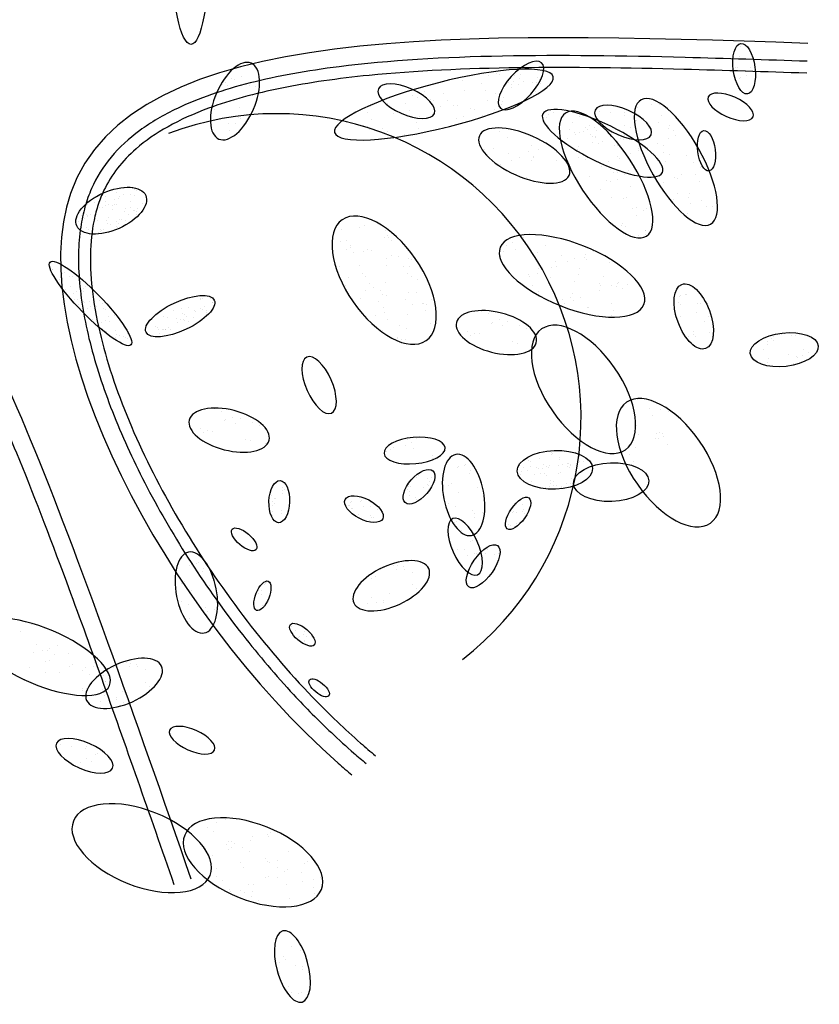
# Model space of a CAD drawing. Units: inches. Extents: x 118593 to 136660, y 50932 to 63620.
# Drawn here: x 121867 to 122014, y 52952 to 53133 of the extents above; entities that cross this region are included whole.
import ezdxf

# ---------------------------------------------------------------- set-up
doc = ezdxf.new("R2010")
doc.units = ezdxf.units.IN
doc.header["$MEASUREMENT"] = 0
doc.layers.get('0').update_dxf_attribs({"color": 2})

# ---------------------------------------------------------------- blocks, each defined once
blk = doc.blocks.new('A$C521B40F4')
at = {"color": 93}
for p, q in [((95.592, 36.865), (95.592, 36.865)), ((95.542, 36.533), (95.542, 36.533)), ((95.409, 36.101), (95.409, 36.101)), ((95.482, 36.099), (95.482, 36.099)), ((95.946, 36.118), (95.946, 36.118)), ((95.577, 35.76), (95.577, 35.76)), ((95.768, 35.998), (95.768, 35.998)), ((95.8, 35.806), (95.8, 35.806)), ((95.537, 35.705), (95.537, 35.705)), ((90.388, 34.501), (90.388, 34.501)), ((90.789, 34.446), (90.789, 34.446)), ((91.31, 34.367), (91.31, 34.367)), ((91.333, 34.452), (91.333, 34.452)), ((90.048, 33.976), (90.048, 33.976)), ((91.329, 34.003), (91.329, 34.003)), ((91.669, 34.143), (91.669, 34.143)), ((91.747, 34.169), (91.747, 34.169)), ((86.02, 33.601), (86.02, 33.601)), ((86.731, 33.77), (86.731, 33.77)), ((89.502, 33.728), (89.502, 33.728)), ((89.686, 33.711), (89.686, 33.711)), ((89.831, 33.778), (89.831, 33.778)), ((90.083, 33.672), (90.083, 33.672)), ((90.133, 33.585), (90.133, 33.585)), ((90.253, 33.577), (90.253, 33.577)), ((91.13, 33.838), (91.13, 33.838)), ((91.54, 33.901), (91.54, 33.901)), ((87.043, 33.563), (87.043, 33.563)), ((87.924, 33.259), (87.924, 33.259)), ((90.267, 33.555), (90.267, 33.555)), ((90.385, 33.321), (90.385, 33.321)), ((90.53, 33.395), (90.53, 33.395)), ((90.988, 33.392), (90.988, 33.392)), ((86.195, 33.088), (86.195, 33.088)), ((86.528, 33.156), (86.528, 33.156)), ((87.077, 32.96), (87.077, 32.96)), ((87.794, 33.018), (87.794, 33.018)), ((88.152, 33.105), (88.152, 33.105)), ((88.817, 32.979), (88.817, 32.979)), ((86.77, 32.555), (86.77, 32.555)), ((87.188, 32.721), (87.188, 32.721)), ((87.455, 32.828), (87.455, 32.828)), ((87.926, 32.707), (87.926, 32.707)), ((87.969, 32.837), (87.969, 32.837)), ((87.998, 32.826), (87.998, 32.826)), ((88.823, 32.705), (88.823, 32.705)), ((89.643, 32.822), (89.643, 32.822)), ((89.891, 32.755), (89.891, 32.755)), ((90.729, 32.653), (90.729, 32.653)), ((90.486, 32.465), (90.486, 32.465)), ((90.801, 32.373), (90.801, 32.373)), ((90.934, 32.254), (90.934, 32.254)), ((91.053, 32.267), (91.053, 32.267)), ((91.333, 32.206), (91.333, 32.206)), ((87.723, 32.093), (87.723, 32.093)), ((88.483, 31.887), (88.483, 31.887)), ((89.056, 31.951), (89.056, 31.951)), ((89.674, 31.849), (89.674, 31.849)), ((90.046, 32.1), (90.046, 32.1)), ((90.676, 31.958), (90.676, 31.958)), ((90.81, 31.927), (90.81, 31.927)), ((91.066, 31.998), (91.066, 31.998)), ((91.532, 31.764), (91.532, 31.764)), ((90.445, 31.633), (90.445, 31.633)), ((90.861, 31.351), (90.861, 31.351)), ((91.29, 31.317), (91.29, 31.317)), ((91.41, 31.331), (91.41, 31.331)), ((91.615, 30.931), (91.615, 30.931)), ((91.771, 30.969), (91.771, 30.969)), ((92.023, 30.863), (92.023, 30.863)), ((92.132, 30.96), (92.132, 30.96)), ((91.22, 30.33), (91.22, 30.33)), ((91.245, 30.386), (91.245, 30.386)), ((91.747, 30.675), (91.747, 30.675)), ((91.354, 30.3), (91.354, 30.3)), ((92.075, 30.136), (92.075, 30.136)), ((92.091, 30.008), (92.091, 30.008)), ((92.092, 30.128), (92.092, 30.128)), ((91.831, 29.947), (91.831, 29.947)), ((93.539, 27.8), (93.539, 27.8)), ((93.602, 27.793), (93.602, 27.793)), ((75.769, 27.624), (75.769, 27.624)), ((75.773, 27.656), (75.773, 27.656)), ((75.84, 27.633), (75.84, 27.633)), ((76.143, 27.66), (76.143, 27.66)), ((76.199, 27.512), (76.199, 27.512)), ((76.209, 27.511), (76.209, 27.511)), ((76.24, 27.564), (76.24, 27.564)), ((93.309, 27.506), (93.309, 27.506)), ((93.326, 27.732), (93.326, 27.732)), ((93.371, 27.442), (93.371, 27.442)), ((93.379, 27.746), (93.379, 27.746)), ((93.986, 27.462), (93.986, 27.462)), ((94.099, 27.465), (94.099, 27.465)), ((74.69, 27.404), (74.69, 27.404)), ((74.786, 27.194), (74.786, 27.194)), ((75.086, 27.292), (75.086, 27.292)), ((75.1, 27.088), (75.1, 27.088)), ((75.343, 27.305), (75.343, 27.305)), ((75.54, 27.205), (75.54, 27.205)), ((75.589, 27.167), (75.589, 27.167)), ((75.786, 27.287), (75.786, 27.287)), ((75.843, 27.229), (75.843, 27.229)), ((75.912, 27.364), (75.912, 27.364)), ((75.982, 27.208), (75.982, 27.208)), ((76.004, 27.137), (76.004, 27.137)), ((93.161, 27.318), (93.161, 27.318)), ((93.96, 27.124), (93.96, 27.124)), ((94.439, 27.188), (94.439, 27.188)), ((74.417, 26.986), (74.417, 26.986)), ((74.544, 26.949), (74.544, 26.949)), ((74.881, 26.917), (74.881, 26.917)), ((74.938, 26.77), (74.938, 26.77)), ((75.044, 26.873), (75.044, 26.873)), ((75.134, 26.89), (75.134, 26.89)), ((75.167, 27.066), (75.167, 27.066)), ((75.183, 26.852), (75.183, 26.852)), ((75.26, 26.967), (75.26, 26.967)), ((75.321, 26.804), (75.321, 26.804)), ((75.527, 26.945), (75.527, 26.945)), ((93.228, 27.047), (93.228, 27.047)), ((93.392, 26.968), (93.392, 26.968)), ((94.247, 26.808), (94.247, 26.808)), ((94.394, 26.996), (94.394, 26.996)), ((74.114, 26.627), (74.114, 26.627)), ((74.198, 26.585), (74.198, 26.585)), ((74.244, 26.517), (74.244, 26.517)), ((74.286, 26.373), (74.286, 26.373)), ((74.383, 26.496), (74.383, 26.496)), ((74.428, 26.521), (74.428, 26.521)), ((74.483, 26.492), (74.483, 26.492)), ((74.494, 26.499), (74.494, 26.499)), ((74.609, 26.569), (74.609, 26.569)), ((74.653, 26.498), (74.653, 26.498)), ((74.854, 26.377), (74.854, 26.377)), ((93.862, 26.439), (93.862, 26.439)), ((94.452, 26.41), (94.452, 26.41)), ((93.65, 26.242), (93.65, 26.242)), ((93.861, 26.318), (93.861, 26.318)), ((93.937, 26.24), (93.937, 26.24)), ((94.551, 26.26), (94.551, 26.26)), ((91.794, 23.935), (91.794, 23.935)), ((92.222, 23.607), (92.222, 23.607)), ((92.636, 23.577), (92.636, 23.577)), ((92.951, 23.494), (92.951, 23.494)), ((92.354, 23.351), (92.354, 23.351)), ((91.749, 23.004), (91.749, 23.004)), ((92.596, 22.745), (92.596, 22.745)), ((91.821, 22.67), (91.821, 22.67)), ((92.452, 22.528), (92.452, 22.528)), ((92.481, 22.694), (92.481, 22.694)), ((92.585, 22.497), (92.585, 22.497)), ((92.697, 22.683), (92.697, 22.683)), ((92.733, 22.588), (92.733, 22.588)), ((88.539, 22.057), (88.539, 22.057)), ((91.709, 22.172), (91.709, 22.172)), ((92.903, 22.284), (92.903, 22.284)), ((87.805, 21.72), (87.805, 21.72)), ((87.859, 21.675), (87.859, 21.675)), ((88.21, 21.785), (88.21, 21.785)), ((88.641, 21.998), (88.641, 21.998)), ((88.658, 21.914), (88.658, 21.914)), ((88.694, 21.952), (88.694, 21.952)), ((88.945, 21.821), (88.945, 21.821)), ((88.947, 21.737), (88.947, 21.737)), ((89.532, 21.948), (89.532, 21.948)), ((89.657, 21.658), (89.657, 21.658)), ((89.663, 21.844), (89.663, 21.844)), ((89.802, 21.683), (89.802, 21.683)), ((91.504, 21.928), (91.504, 21.928)), ((91.636, 21.673), (91.636, 21.673)), ((85.181, 21.434), (85.181, 21.434)), ((85.241, 21.48), (85.241, 21.48)), ((85.439, 21.525), (85.439, 21.525)), ((85.502, 21.543), (85.502, 21.543)), ((85.662, 21.322), (85.662, 21.322)), ((87.478, 21.513), (87.478, 21.513)), ((87.545, 21.302), (87.545, 21.302)), ((87.599, 21.442), (87.599, 21.442)), ((87.773, 21.34), (87.773, 21.34)), ((87.858, 21.494), (87.858, 21.494)), ((88.111, 21.46), (88.111, 21.46)), ((88.152, 21.404), (88.152, 21.404)), ((88.298, 21.429), (88.298, 21.429)), ((88.353, 21.546), (88.353, 21.546)), ((88.474, 21.475), (88.474, 21.475)), ((88.525, 21.467), (88.525, 21.467)), ((88.576, 21.517), (88.576, 21.517)), ((88.905, 21.531), (88.905, 21.531)), ((89.05, 21.556), (89.05, 21.556)), ((89.227, 21.58), (89.227, 21.58)), ((89.235, 21.491), (89.235, 21.491)), ((89.277, 21.594), (89.277, 21.594)), ((89.289, 21.446), (89.289, 21.446)), ((89.334, 21.572), (89.334, 21.572)), ((89.348, 21.509), (89.348, 21.509)), ((89.7, 21.304), (89.7, 21.304)), ((90.069, 21.608), (90.069, 21.608)), ((85.637, 21.217), (85.637, 21.217)), ((85.931, 21.221), (85.931, 21.221)), ((87.4, 21.277), (87.4, 21.277)), ((87.49, 21.19), (87.49, 21.19)), ((87.895, 20.954), (87.895, 20.954)), ((88.036, 21.186), (88.036, 21.186)), ((88.247, 21.245), (88.247, 21.245)), ((88.4, 21.214), (88.4, 21.214)), ((88.454, 21.168), (88.454, 21.168)), ((88.614, 20.976), (88.614, 20.976)), ((88.706, 20.953), (88.706, 20.953)), ((88.91, 21.219), (88.91, 21.219)), ((88.982, 21.281), (88.982, 21.281)), ((89.371, 21.031), (89.371, 21.031)), ((89.541, 21.231), (89.541, 21.231)), ((84.874, 20.786), (84.874, 20.786)), ((84.993, 20.853), (84.993, 20.853)), ((85.913, 20.717), (85.913, 20.717)), ((86.032, 20.9), (86.032, 20.9)), ((88.285, 20.704), (88.285, 20.704)), ((88.436, 20.721), (88.436, 20.721)), ((88.582, 20.745), (88.582, 20.745)), ((88.605, 20.852), (88.605, 20.852)), ((88.726, 20.78), (88.726, 20.78)), ((88.809, 20.784), (88.809, 20.784)), ((88.995, 20.708), (88.995, 20.708)), ((89.019, 20.74), (89.019, 20.74)), ((89.189, 20.848), (89.189, 20.848)), ((89.334, 20.872), (89.334, 20.872)), ((81.674, 20.242), (81.674, 20.242)), ((81.944, 20.256), (81.944, 20.256)), ((84.698, 20.288), (84.698, 20.288)), ((85.23, 20.522), (85.23, 20.522)), ((81.21, 20.043), (81.21, 20.043)), ((81.228, 20.072), (81.228, 20.072)), ((81.279, 20.163), (81.279, 20.163)), ((81.296, 19.933), (81.296, 19.933)), ((81.311, 20.185), (81.311, 20.185)), ((81.351, 19.929), (81.351, 19.929)), ((81.624, 20.193), (81.624, 20.193)), ((81.752, 20.029), (81.752, 20.029)), ((82.003, 20.15), (82.003, 20.15)), ((82.014, 20.003), (82.014, 20.003)), ((82.273, 19.906), (82.273, 19.906)), ((82.381, 19.879), (82.381, 19.879)), ((84.864, 20.119), (84.864, 20.119)), ((85.133, 20.018), (85.133, 20.018)), ((85.76, 19.879), (85.76, 19.879)), ((81.306, 19.786), (81.306, 19.786)), ((81.45, 19.689), (81.45, 19.689)), ((81.557, 19.721), (81.557, 19.721)), ((81.976, 19.497), (81.976, 19.497)), ((81.991, 19.675), (81.991, 19.675)), ((82.042, 19.619), (82.042, 19.619)), ((82.108, 19.615), (82.108, 19.615)), ((85.807, 19.627), (85.807, 19.627)), ((85.836, 19.754), (85.836, 19.754)), ((86.102, 19.808), (86.102, 19.808)), ((85.098, 19.439), (85.098, 19.439)), ((85.163, 19.264), (85.163, 19.264)), ((85.172, 19.48), (85.172, 19.48)), ((85.357, 19.129), (85.357, 19.129)), ((85.201, 18.45), (85.201, 18.45)), ((85.459, 18.437), (85.459, 18.437)), ((85.69, 18.72), (85.69, 18.72)), ((85.764, 18.767), (85.764, 18.767)), ((86.299, 18.46), (86.299, 18.46)), ((86.656, 18.576), (86.656, 18.576)), ((85.547, 18.22), (85.547, 18.22)), ((85.805, 18.312), (85.805, 18.312)), ((85.88, 18.279), (85.88, 18.279)), ((86.218, 18.286), (86.218, 18.286)), ((86.552, 18.245), (86.552, 18.245)), ((86.716, 18.304), (86.716, 18.304)), ((75.382, 17.857), (75.382, 17.857)), ((75.442, 17.903), (75.442, 17.903)), ((75.641, 17.948), (75.641, 17.948)), ((75.704, 17.966), (75.704, 17.966)), ((75.863, 17.746), (75.863, 17.746)), ((75.839, 17.64), (75.839, 17.64)), ((76.132, 17.645), (76.132, 17.645)), ((75.075, 17.209), (75.075, 17.209)), ((75.195, 17.277), (75.195, 17.277)), ((76.114, 17.14), (76.114, 17.14)), ((76.233, 17.323), (76.233, 17.323)), ((74.9, 16.711), (74.9, 16.711)), ((75.432, 16.946), (75.432, 16.946)), ((75.065, 16.542), (75.065, 16.542)), ((75.335, 16.441), (75.335, 16.441)), ((75.961, 16.303), (75.961, 16.303)), ((75.373, 15.903), (75.373, 15.903)), ((76.008, 16.051), (76.008, 16.051)), ((76.038, 16.178), (76.038, 16.178)), ((76.303, 16.232), (76.303, 16.232)), ((69.57, 15.705), (69.57, 15.705)), ((75.364, 15.687), (75.364, 15.687)), ((79.122, 15.637), (79.122, 15.637)), ((69.187, 15.455), (69.187, 15.455)), ((79.237, 15.464), (79.237, 15.464)), ((79.356, 15.212), (79.356, 15.212)), ((79.39, 15.241), (79.39, 15.241)), ((79.563, 15.314), (79.563, 15.314)), ((79.594, 15.442), (79.594, 15.442)), ((79.656, 15.239), (79.656, 15.239)), ((69.763, 14.946), (69.763, 14.946)), ((70.246, 14.804), (70.246, 14.804)), ((70.513, 14.908), (70.513, 14.908)), ((79.574, 15.125), (79.574, 15.125)), ((79.579, 15.084), (79.579, 15.084)), ((69.664, 14.655), (69.664, 14.655)), ((69.977, 14.753), (69.977, 14.753)), ((70.155, 14.727), (70.155, 14.727)), ((70.406, 14.587), (70.406, 14.587)), ((70.923, 14.649), (70.923, 14.649)), ((69.499, 14.108), (69.499, 14.108)), ((70.104, 14.338), (70.104, 14.338)), ((70.232, 14.386), (70.232, 14.386)), ((70.969, 14.143), (70.969, 14.143)), ((71.061, 14.221), (71.061, 14.221)), ((71.562, 14.119), (71.562, 14.119)), ((71.831, 14.171), (71.831, 14.171)), ((71.869, 14.311), (71.869, 14.311)), ((70.091, 13.939), (70.091, 13.939)), ((70.593, 13.934), (70.593, 13.934)), ((71.454, 14.002), (71.454, 14.002)), ((71.705, 13.862), (71.705, 13.862)), ((69.328, 13.693), (69.328, 13.693)), ((72.276, 13.594), (72.276, 13.594)), ((72.295, 13.596), (72.295, 13.596)), ((72.36, 13.496), (72.36, 13.496)), ((71.447, 13.343), (71.447, 13.343)), ((71.457, 13.282), (71.457, 13.282)), ((71.585, 13.331), (71.585, 13.331)), ((72.178, 13.301), (72.178, 13.301)), ((70.637, 11.287), (70.637, 11.287)), ((71.038, 11.232), (71.038, 11.232)), ((71.582, 11.238), (71.582, 11.238)), ((71.559, 11.153), (71.559, 11.153)), ((71.918, 10.928), (71.918, 10.928)), ((71.995, 10.955), (71.995, 10.955)), ((71.379, 10.624), (71.379, 10.624)), ((71.578, 10.788), (71.578, 10.788)), ((71.788, 10.687), (71.788, 10.687)), ((76.371, 8.44), (76.371, 8.44)), ((76.68, 8.544), (76.68, 8.544)), ((75.472, 8.271), (75.472, 8.271)), ((76.01, 8.235), (76.01, 8.235)), ((76.262, 8.095), (76.262, 8.095)), ((78.222, 8.005), (78.222, 8.005)), ((78.35, 8.053), (78.35, 8.053)), ((78.576, 8.096), (78.576, 8.096)), ((76.73, 7.618), (76.73, 7.618)), ((76.798, 7.724), (76.798, 7.724)), ((76.917, 7.729), (76.917, 7.729)), ((77, 7.669), (77, 7.669)), ((77.618, 7.775), (77.618, 7.775)), ((77.677, 7.928), (77.677, 7.928)), ((78.264, 7.911), (78.264, 7.911)), ((75.949, 7.471), (75.949, 7.471)), ((76.194, 7.233), (76.194, 7.233)), ((76.798, 7.463), (76.798, 7.463)), ((76.926, 7.512), (76.926, 7.512)), ((77.309, 7.51), (77.309, 7.51)), ((77.56, 7.369), (77.56, 7.369)), ((79.003, 7.381), (79.003, 7.381)), ((77.254, 6.96), (77.254, 6.96)), ((78.154, 7.128), (78.154, 7.128)), ((78.216, 7.003), (78.216, 7.003)), ((78.315, 6.985), (78.315, 6.985)), ((78.584, 7.036), (78.584, 7.036)), ((79.575, 6.949), (79.575, 6.949)), ((79.703, 6.998), (79.703, 6.998)), ((76.376, 6.756), (76.376, 6.756)), ((77.346, 6.8), (77.346, 6.8)), ((78.608, 6.784), (78.608, 6.784)), ((78.859, 6.644), (78.859, 6.644)), ((78.971, 6.719), (78.971, 6.719)), ((79.459, 6.616), (79.459, 6.616)), ((76.34, 6.44), (76.34, 6.44)), ((76.591, 6.299), (76.591, 6.299)), ((77.547, 6.178), (77.547, 6.178)), ((77.732, 6.16), (77.732, 6.16)), ((78.151, 6.408), (78.151, 6.408)), ((78.28, 6.456), (78.28, 6.456)), ((78.581, 6.413), (78.581, 6.413)), ((78.931, 6.166), (78.931, 6.166)), ((79.515, 6.278), (79.515, 6.278)), ((79.9, 6.351), (79.9, 6.351)), ((80.169, 6.403), (80.169, 6.403)), ((76.832, 5.991), (76.832, 5.991)), ((76.856, 5.915), (76.856, 5.915)), ((77.247, 5.933), (77.247, 5.933)), ((77.397, 5.873), (77.397, 5.873)), ((77.666, 5.924), (77.666, 5.924)), ((79.907, 6.059), (79.907, 6.059)), ((79.936, 5.816), (79.936, 5.816)), ((80.158, 5.919), (80.158, 5.919)), ((77.639, 5.714), (77.639, 5.714)), ((77.89, 5.574), (77.89, 5.574)), ((78.158, 5.444), (78.158, 5.444)), ((79.037, 5.648), (79.037, 5.648))]:
    blk.add_line(p, q, dxfattribs=at)
at = {"color": 95}
for p, q in [((77.272, 35.766), (77.272, 35.766)), ((86.349, 35.833), (86.349, 35.833)), ((86.618, 35.886), (86.618, 35.886)), ((86.752, 35.856), (86.752, 35.856)), ((87.276, 35.823), (87.276, 35.823)), ((87.492, 35.867), (87.492, 35.867)), ((88.127, 35.756), (88.127, 35.756)), ((76.587, 35.493), (76.587, 35.493)), ((76.705, 35.567), (76.705, 35.567)), ((76.768, 35.459), (76.768, 35.459)), ((76.897, 35.7), (76.897, 35.7)), ((77.005, 35.66), (77.005, 35.66)), ((77.586, 35.439), (77.586, 35.439)), ((77.791, 35.42), (77.791, 35.42)), ((84.618, 35.575), (84.618, 35.575)), ((85.384, 35.643), (85.384, 35.643)), ((86.093, 35.511), (86.093, 35.511)), ((87.068, 35.579), (87.068, 35.579)), ((87.162, 35.372), (87.162, 35.372)), ((87.192, 35.475), (87.192, 35.475)), ((87.24, 35.614), (87.24, 35.614)), ((87.429, 35.478), (87.429, 35.478)), ((87.473, 35.692), (87.473, 35.692)), ((87.624, 35.611), (87.624, 35.611)), ((87.951, 35.563), (87.951, 35.563)), ((88.104, 35.549), (88.104, 35.549)), ((88.197, 35.688), (88.197, 35.688)), ((88.237, 35.519), (88.237, 35.519)), ((76.364, 35.059), (76.364, 35.059)), ((76.407, 35.189), (76.407, 35.189)), ((83.559, 35.074), (83.559, 35.074)), ((83.752, 35.331), (83.752, 35.331)), ((84.004, 35.225), (84.004, 35.225)), ((84.694, 35.156), (84.694, 35.156)), ((85.462, 35.259), (85.462, 35.259)), ((86.225, 35.256), (86.225, 35.256)), ((86.572, 35.145), (86.572, 35.145)), ((86.88, 35.013), (86.88, 35.013)), ((88.039, 35.217), (88.039, 35.217)), ((76.365, 34.749), (76.365, 34.749)), ((81.996, 34.687), (81.996, 34.687)), ((82.624, 34.807), (82.624, 34.807)), ((83.295, 34.801), (83.295, 34.801)), ((83.73, 35.002), (83.73, 35.002)), ((84.19, 34.931), (84.19, 34.931)), ((84.324, 34.901), (84.324, 34.901)), ((84.575, 34.686), (84.575, 34.686)), ((84.826, 34.9), (84.826, 34.9)), ((85.045, 34.737), (85.045, 34.737)), ((85.192, 34.727), (85.192, 34.727)), ((86.305, 34.902), (86.305, 34.902)), ((86.793, 34.747), (86.793, 34.747)), ((86.836, 34.877), (86.836, 34.877)), ((76.161, 34.445), (76.161, 34.445)), ((76.3, 34.59), (76.3, 34.59)), ((77.19, 34.629), (77.19, 34.629)), ((77.491, 34.339), (77.491, 34.339)), ((81.896, 34.445), (81.896, 34.445)), ((82.843, 34.429), (82.843, 34.429)), ((83.427, 34.545), (83.427, 34.545)), ((83.812, 34.308), (83.812, 34.308)), ((85.417, 34.329), (85.417, 34.329)), ((85.676, 34.595), (85.676, 34.595)), ((85.809, 34.564), (85.809, 34.564)), ((86.101, 34.345), (86.101, 34.345)), ((86.569, 34.588), (86.569, 34.588)), ((88.534, 34.393), (88.534, 34.393)), ((88.733, 34.454), (88.733, 34.454)), ((89.655, 34.32), (89.655, 34.32)), ((76.806, 34.067), (76.806, 34.067)), ((77.051, 34.045), (77.051, 34.045)), ((77.181, 34.286), (77.181, 34.286)), ((77.224, 34.233), (77.224, 34.233)), ((81.109, 34.114), (81.109, 34.114)), ((81.131, 34.119), (81.131, 34.119)), ((81.762, 33.976), (81.762, 33.976)), ((81.896, 33.946), (81.896, 33.946)), ((82.028, 34.189), (82.028, 34.189)), ((83.688, 34.113), (83.688, 34.113)), ((85.169, 34.233), (85.169, 34.233)), ((88.404, 34.154), (88.404, 34.154)), ((88.447, 34.284), (88.447, 34.284)), ((89.415, 34.089), (89.415, 34.089)), ((90.219, 33.928), (90.219, 33.928)), ((76.851, 33.811), (76.851, 33.811)), ((81.956, 33.855), (81.956, 33.855)), ((82.432, 33.89), (82.432, 33.89)), ((82.617, 33.783), (82.617, 33.783)), ((83.248, 33.64), (83.248, 33.64)), ((83.77, 33.877), (83.77, 33.877)), ((84.722, 33.927), (84.722, 33.927)), ((89.285, 33.848), (89.285, 33.848)), ((89.535, 33.656), (89.535, 33.656)), ((89.873, 33.924), (89.873, 33.924)), ((89.952, 33.822), (89.952, 33.822)), ((90.308, 33.809), (90.308, 33.809)), ((91.314, 33.606), (91.314, 33.606)), ((82.371, 33.522), (82.371, 33.522)), ((82.8, 33.539), (82.8, 33.539)), ((89.219, 33.515), (89.219, 33.515)), ((89.641, 33.221), (89.641, 33.221)), ((90.14, 33.381), (90.14, 33.381)), ((90.965, 33.261), (90.965, 33.261)), ((91.059, 33.264), (91.059, 33.264)), ((91.189, 33.505), (91.189, 33.505)), ((91.271, 33.476), (91.271, 33.476)), ((89.598, 33.091), (89.598, 33.091)), ((91.068, 32.862), (91.068, 32.862)), ((91.553, 32.945), (91.553, 32.945)), ((91.821, 33.052), (91.821, 33.052)), ((91.846, 33.133), (91.846, 33.133)), ((91.136, 32.779), (91.136, 32.779)), ((91.45, 32.323), (91.45, 32.323)), ((92.331, 32.194), (92.331, 32.194)), ((72.696, 31.522), (72.696, 31.522)), ((72.94, 31.466), (72.94, 31.466)), ((72.968, 31.684), (72.968, 31.684)), ((73.196, 31.446), (73.196, 31.446)), ((73.268, 31.666), (73.268, 31.666)), ((73.281, 31.672), (73.281, 31.672)), ((73.335, 31.425), (73.335, 31.425)), ((73.348, 31.65), (73.348, 31.65)), ((73.422, 31.597), (73.422, 31.597)), ((71.64, 31.09), (71.64, 31.09)), ((71.897, 31.166), (71.897, 31.166)), ((71.935, 31.332), (71.935, 31.332)), ((72.288, 31.069), (72.288, 31.069)), ((72.295, 31.211), (72.295, 31.211)), ((72.299, 31.378), (72.299, 31.378)), ((72.397, 31.09), (72.397, 31.09)), ((72.536, 31.069), (72.536, 31.069)), ((72.609, 31.105), (72.609, 31.105)), ((72.617, 31.269), (72.617, 31.269)), ((72.675, 31.082), (72.675, 31.082)), ((72.763, 31.309), (72.763, 31.309)), ((72.814, 31.389), (72.814, 31.389)), ((73.203, 31.196), (73.203, 31.196)), ((73.657, 31.109), (73.657, 31.109)), ((71.597, 30.734), (71.597, 30.734)), ((71.736, 30.713), (71.736, 30.713)), ((71.966, 30.872), (71.966, 30.872)), ((72.08, 30.977), (72.08, 30.977)), ((72.162, 30.992), (72.162, 30.992)), ((72.534, 30.89), (72.534, 30.89)), ((72.999, 30.821), (72.999, 30.821)), ((73.035, 30.961), (73.035, 30.961)), ((73.135, 30.74), (73.135, 30.74)), ((73.189, 30.97), (73.189, 30.97)), ((73.331, 30.86), (73.331, 30.86)), ((73.349, 30.855), (73.349, 30.855)), ((73.416, 30.833), (73.416, 30.833)), ((73.439, 30.708), (73.439, 30.708)), ((73.457, 30.937), (73.457, 30.937)), ((71.314, 30.475), (71.314, 30.475)), ((71.411, 30.67), (71.411, 30.67)), ((71.511, 30.594), (71.511, 30.594)), ((71.622, 30.643), (71.622, 30.643)), ((71.637, 30.671), (71.637, 30.671)), ((71.876, 30.602), (71.876, 30.602)), ((71.936, 30.537), (71.936, 30.537)), ((72.003, 30.515), (72.003, 30.515)), ((72.316, 30.489), (72.316, 30.489)), ((72.362, 30.394), (72.362, 30.394)), ((72.389, 30.614), (72.389, 30.614)), ((72.483, 30.343), (72.483, 30.343)), ((72.68, 30.462), (72.68, 30.462)), ((72.77, 30.402), (72.77, 30.402)), ((72.806, 30.539), (72.806, 30.539)), ((72.889, 30.538), (72.889, 30.538)), ((73.028, 30.517), (73.028, 30.517)), ((71.589, 30.259), (71.589, 30.259)), ((71.647, 30.182), (71.647, 30.182)), ((72.029, 30.065), (72.029, 30.065)), ((72.09, 30.183), (72.09, 30.183)), ((72.111, 30.114), (72.111, 30.114)), ((72.154, 30.142), (72.154, 30.142)), ((72.229, 30.162), (72.229, 30.162)), ((72.676, 30.288), (72.676, 30.288)), ((72.743, 30.265), (72.743, 30.265)), ((80.935, 30.165), (80.935, 30.165)), ((81.612, 30.245), (81.612, 30.245)), ((81.785, 30.314), (81.785, 30.314)), ((82.54, 30.121), (82.54, 30.121)), ((80.898, 29.741), (80.898, 29.741)), ((81.14, 29.766), (81.14, 29.766)), ((82.522, 29.864), (82.522, 29.864)), ((82.628, 29.957), (82.628, 29.957)), ((82.671, 29.866), (82.671, 29.866)), ((82.775, 29.758), (82.775, 29.758)), ((81.142, 29.445), (81.142, 29.445)), ((81.272, 29.51), (81.272, 29.51)), ((81.276, 29.572), (81.276, 29.572)), ((81.395, 29.339), (81.395, 29.339)), ((81.74, 29.384), (81.74, 29.384)), ((81.907, 29.43), (81.907, 29.43)), ((82.04, 29.399), (82.04, 29.399)), ((82.762, 29.236), (82.762, 29.236)), ((82.587, 29.125), (82.587, 29.125)), ((83.015, 29.198), (83.015, 29.198)), ((83.392, 29.093), (83.392, 29.093)), ((83.526, 29.063), (83.526, 29.063)), ((70.336, 28.699), (70.336, 28.699)), ((70.344, 28.691), (70.344, 28.691)), ((70.659, 28.585), (70.659, 28.585)), ((70.725, 28.563), (70.725, 28.563)), ((70.776, 28.586), (70.776, 28.586)), ((71.047, 28.622), (71.047, 28.622)), ((80.853, 28.81), (80.853, 28.81)), ((81.616, 28.843), (81.616, 28.843)), ((81.7, 28.552), (81.7, 28.552)), ((82.582, 28.841), (82.582, 28.841)), ((83.221, 28.799), (83.221, 28.799)), ((83.352, 28.543), (83.352, 28.543)), ((83.432, 28.809), (83.432, 28.809)), ((70.571, 28.211), (70.571, 28.211)), ((70.592, 28.344), (70.592, 28.344)), ((70.718, 28.421), (70.718, 28.421)), ((70.975, 28.444), (70.975, 28.444)), ((71.085, 28.442), (71.085, 28.442)), ((71.23, 28.499), (71.23, 28.499)), ((71.399, 28.336), (71.399, 28.336)), ((81.203, 28.423), (81.203, 28.423)), ((81.821, 28.443), (81.821, 28.443)), ((81.953, 28.187), (81.953, 28.187)), ((82.545, 28.235), (82.545, 28.235)), ((83.492, 28.46), (83.492, 28.46)), ((83.745, 28.354), (83.745, 28.354)), ((70.815, 27.991), (70.815, 27.991)), ((71.011, 28.098), (71.011, 28.098)), ((71.11, 27.815), (71.11, 27.815)), ((71.236, 27.892), (71.236, 27.892)), ((71.465, 28.011), (71.465, 28.011)), ((71.467, 27.892), (71.467, 27.892)), ((71.564, 28.092), (71.564, 28.092)), ((71.968, 27.817), (71.968, 27.817)), ((81.098, 28.108), (81.098, 28.108)), ((81.82, 27.945), (81.82, 27.945)), ((82.112, 28.041), (82.112, 28.041)), ((82.365, 27.935), (82.365, 27.935)), ((82.45, 27.802), (82.45, 27.802)), ((83.387, 27.878), (83.387, 27.878)), ((83.696, 27.875), (83.696, 27.875)), ((71.152, 27.625), (71.152, 27.625)), ((71.168, 27.461), (71.168, 27.461)), ((71.246, 27.611), (71.246, 27.611)), ((71.307, 27.44), (71.307, 27.44)), ((71.467, 27.519), (71.467, 27.519)), ((71.533, 27.496), (71.533, 27.496)), ((71.701, 27.523), (71.701, 27.523)), ((72.082, 27.563), (72.082, 27.563)), ((72.165, 27.455), (72.165, 27.455)), ((81.657, 27.662), (81.657, 27.662)), ((82.297, 27.52), (82.297, 27.52)), ((82.584, 27.772), (82.584, 27.772)), ((83.305, 27.608), (83.305, 27.608)), ((83.552, 27.437), (83.552, 27.437)), ((83.902, 27.476), (83.902, 27.476)), ((83.936, 27.465), (83.936, 27.465)), ((84.07, 27.435), (84.07, 27.435)), ((84.234, 27.62), (84.234, 27.62)), ((71.482, 27.123), (71.482, 27.123)), ((71.627, 27.286), (71.627, 27.286)), ((71.753, 27.363), (71.753, 27.363)), ((71.893, 27.375), (71.893, 27.375)), ((71.96, 27.341), (71.96, 27.341)), ((72.207, 27.269), (72.207, 27.269)), ((72.273, 27.247), (72.273, 27.247)), ((72.46, 27.265), (72.46, 27.265)), ((82.5, 27.305), (82.5, 27.305)), ((82.502, 27.12), (82.502, 27.12)), ((84.033, 27.22), (84.033, 27.22)), ((71.799, 26.888), (71.799, 26.888)), ((71.936, 27.035), (71.936, 27.035)), ((72.145, 26.756), (72.145, 26.756)), ((72.271, 26.833), (72.271, 26.833)), ((72.4, 26.967), (72.4, 26.967)), ((72.452, 26.789), (72.452, 26.789)), ((72.6, 27.034), (72.6, 27.034)), ((82.172, 27.019), (82.172, 27.019)), ((82.634, 26.865), (82.634, 26.865)), ((83.347, 27.046), (83.347, 27.046)), ((84.191, 26.73), (84.191, 26.73)), ((72.171, 26.547), (72.171, 26.547)), ((72.275, 26.452), (72.275, 26.452)), ((72.341, 26.43), (72.341, 26.43)), ((72.636, 26.479), (72.636, 26.479)), ((73.076, 26.366), (73.076, 26.366)), ((82.46, 26.473), (82.46, 26.473)), ((83.082, 26.637), (83.082, 26.637)), ((83.335, 26.531), (83.335, 26.531)), ((97.732, 26.363), (97.732, 26.363)), ((72.663, 26.227), (72.663, 26.227)), ((72.701, 26.309), (72.701, 26.309)), ((72.788, 26.304), (72.788, 26.304)), ((72.945, 26.238), (72.945, 26.238)), ((73.015, 26.203), (73.015, 26.203)), ((73.081, 26.181), (73.081, 26.181)), ((82.978, 26.197), (82.978, 26.197)), ((82.994, 26.174), (82.994, 26.174)), ((83.127, 26.144), (83.127, 26.144)), ((83.304, 26.157), (83.304, 26.157)), ((96.558, 26.071), (96.558, 26.071)), ((96.709, 26.194), (96.709, 26.194)), ((96.781, 26.118), (96.781, 26.118)), ((96.796, 26.269), (96.796, 26.269)), ((97.081, 26.342), (97.081, 26.342)), ((97.195, 26.345), (97.195, 26.345)), ((97.441, 26.271), (97.441, 26.271)), ((97.583, 26.286), (97.583, 26.286)), ((96.417, 25.788), (96.417, 25.788)), ((96.565, 25.976), (96.565, 25.976)), ((97.881, 25.759), (97.881, 25.759)), ((98.075, 25.664), (98.075, 25.664)), ((96.571, 25.293), (96.571, 25.293)), ((96.604, 25.461), (96.604, 25.461)), ((97.343, 25.586), (97.343, 25.586)), ((97.503, 25.278), (97.503, 25.278)), ((97.618, 25.513), (97.618, 25.513)), ((97.65, 25.466), (97.65, 25.466)), ((97.841, 25.559), (97.841, 25.559)), ((83.365, 22.469), (83.365, 22.469)), ((83.516, 22.379), (83.516, 22.379)), ((83.683, 22.51), (83.683, 22.51)), ((82.602, 22.038), (82.602, 22.038)), ((82.721, 22.105), (82.721, 22.105)), ((82.845, 22.177), (82.845, 22.177)), ((83.295, 22.253), (83.295, 22.253)), ((83.565, 22.152), (83.565, 22.152)), ((84.268, 21.888), (84.268, 21.888)), ((84.275, 21.791), (84.275, 21.791)), ((83.503, 20.967), (83.503, 20.967)), ((83.553, 21.016), (83.553, 21.016)), ((83.696, 21.084), (83.696, 21.084)), ((83.755, 21.15), (83.755, 21.15)), ((83.791, 21.246), (83.791, 21.246)), ((84.11, 21.033), (84.11, 21.033)), ((84.238, 21.07), (84.238, 21.07)), ((83.376, 20.626), (83.376, 20.626)), ((83.394, 20.745), (83.394, 20.745)), ((83.402, 20.815), (83.402, 20.815)), ((83.419, 20.585), (83.419, 20.585)), ((83.459, 20.74), (83.459, 20.74)), ((83.936, 20.73), (83.936, 20.73)), ((84.092, 20.811), (84.092, 20.811)), ((84.126, 20.803), (84.126, 20.803)), ((84.137, 20.656), (84.137, 20.656)), ((84.174, 20.925), (84.174, 20.925)), ((83.429, 20.438), (83.429, 20.438)), ((83.65, 20.367), (83.65, 20.367)), ((83.705, 20.276), (83.705, 20.276)), ((82.39, 17.698), (82.39, 17.698)), ((82.51, 17.766), (82.51, 17.766)), ((82.848, 17.87), (82.848, 17.87)), ((82.958, 17.723), (82.958, 17.723)), ((82.985, 17.846), (82.985, 17.846)), ((83.217, 17.814), (83.217, 17.814)), ((83.269, 17.712), (83.269, 17.712)), ((81.827, 17.38), (81.827, 17.38)), ((82.028, 17.394), (82.028, 17.394)), ((82.183, 17.468), (82.183, 17.468)), ((83.538, 17.611), (83.538, 17.611)), ((78.103, 17.142), (78.103, 17.142)), ((78.156, 17.193), (78.156, 17.193)), ((78.206, 17.242), (78.206, 17.242)), ((83.551, 17.158), (83.551, 17.158)), ((83.69, 17.006), (83.69, 17.006)), ((77.817, 16.778), (77.817, 16.778)), ((77.884, 16.929), (77.884, 16.929)), ((77.906, 16.842), (77.906, 16.842)), ((78, 16.932), (78, 16.932)), ((78.011, 16.784), (78.011, 16.784)), ((82.051, 16.667), (82.051, 16.667)), ((82.713, 16.825), (82.713, 16.825)), ((78.038, 16.4), (78.038, 16.4)), ((78.085, 16.383), (78.085, 16.383)), ((81.911, 16.447), (81.911, 16.447)), ((82.217, 16.486), (82.217, 16.486)), ((82.472, 16.509), (82.472, 16.509)), ((82.476, 16.577), (82.476, 16.577)), ((72.592, 14.122), (72.592, 14.122)), ((72.711, 14.189), (72.711, 14.189)), ((73.05, 14.293), (73.05, 14.293)), ((73.16, 14.146), (73.16, 14.146)), ((73.186, 14.269), (73.186, 14.269)), ((73.418, 14.238), (73.418, 14.238)), ((73.471, 14.136), (73.471, 14.136)), ((72.029, 13.804), (72.029, 13.804)), ((72.23, 13.818), (72.23, 13.818)), ((72.385, 13.892), (72.385, 13.892)), ((73.74, 14.035), (73.74, 14.035)), ((73.752, 13.582), (73.752, 13.582)), ((73.891, 13.43), (73.891, 13.43)), ((72.252, 13.09), (72.252, 13.09)), ((72.677, 13.001), (72.677, 13.001)), ((72.914, 13.249), (72.914, 13.249)), ((72.113, 12.871), (72.113, 12.871)), ((72.419, 12.91), (72.419, 12.91)), ((72.673, 12.932), (72.673, 12.932)), ((72.942, 12.831), (72.942, 12.831))]:
    blk.add_line(p, q, dxfattribs=at)
at = {"color": 129}
for p, q in [((92.299, 34.756), (92.299, 34.756)), ((92.622, 34.755), (92.622, 34.755)), ((91.799, 34.639), (91.799, 34.639)), ((92.68, 34.336), (92.68, 34.336)), ((92.282, 33.937), (92.282, 33.937)), ((92.55, 34.094), (92.55, 34.094)), ((92.986, 33.99), (92.986, 33.99)), ((92.943, 33.86), (92.943, 33.86)), ((93.107, 33.817), (93.107, 33.817)), ((93.203, 33.602), (93.203, 33.602)), ((92.083, 33.226), (92.083, 33.226)), ((92.518, 33.329), (92.518, 33.329)), ((92.74, 33.246), (92.74, 33.246)), ((92.936, 33.496), (92.936, 33.496)), ((92.768, 32.998), (92.768, 32.998)), ((92.963, 32.922), (92.963, 32.922)), ((93.592, 32.878), (93.592, 32.878)), ((92.834, 32.681), (92.834, 32.681)), ((93.857, 32.642), (93.857, 32.642)), ((94.138, 32.797), (94.138, 32.797)), ((93.422, 32.175), (93.422, 32.175)), ((93.935, 32.183), (93.935, 32.183)), ((94.119, 32.453), (94.119, 32.453)), ((92.737, 31.902), (92.737, 31.902)), ((93.154, 32.069), (93.154, 32.069)), ((93.253, 32.06), (93.253, 32.06)), ((94.077, 31.94), (94.077, 31.94)), ((93.247, 31.508), (93.247, 31.508)), ((93.703, 31.481), (93.703, 31.481)), ((93.117, 31.267), (93.117, 31.267)), ((93.66, 31.351), (93.66, 31.351)), ((93.738, 31.121), (93.738, 31.121)), ((94.141, 31.228), (94.141, 31.228)), ((93.641, 30.748), (93.641, 30.748)), ((94.338, 31.026), (94.338, 31.026)), ((94.562, 31.001), (94.562, 31.001)), ((87.893, 29.974), (87.893, 29.974)), ((86.999, 29.602), (86.999, 29.602)), ((87.208, 29.701), (87.208, 29.701)), ((87.626, 29.867), (87.626, 29.867)), ((86.87, 29.36), (86.87, 29.36)), ((87.312, 29.455), (87.312, 29.455)), ((87.893, 29.322), (87.893, 29.322)), ((88.136, 29.334), (88.136, 29.334)), ((88.439, 29.585), (88.439, 29.585)), ((89.88, 29.266), (89.88, 29.266)), ((90.191, 29.375), (90.191, 29.375)), ((86.767, 29.201), (86.767, 29.201)), ((88.207, 28.882), (88.207, 28.882)), ((88.774, 29.018), (88.774, 29.018)), ((89.017, 29.206), (89.017, 29.206)), ((89.227, 28.991), (89.227, 28.991)), ((89.494, 29.097), (89.494, 29.097)), ((89.837, 29.136), (89.837, 29.136)), ((89.939, 29.072), (89.939, 29.072)), ((90.763, 28.952), (90.763, 28.952)), ((87.797, 28.516), (87.797, 28.516)), ((88.112, 28.547), (88.112, 28.547)), ((88.164, 28.752), (88.164, 28.752)), ((88.644, 28.777), (88.644, 28.777)), ((88.809, 28.825), (88.809, 28.825)), ((89.634, 28.522), (89.634, 28.522)), ((89.668, 28.738), (89.668, 28.738)), ((87.427, 28.274), (87.427, 28.274)), ((87.844, 28.44), (87.844, 28.44)), ((88.621, 28.396), (88.621, 28.396)), ((89.502, 28.268), (89.502, 28.268)), ((90.418, 28.193), (90.418, 28.193)), ((90.548, 28.434), (90.548, 28.434)), ((91.074, 28.204), (91.074, 28.204)), ((91.095, 28.221), (91.095, 28.221)), ((91.442, 28.155), (91.442, 28.155)), ((87.961, 28.138), (87.961, 28.138)), ((88.177, 27.908), (88.177, 27.908)), ((89.401, 27.82), (89.401, 27.82)), ((90.41, 27.948), (90.41, 27.948)), ((90.424, 28.133), (90.424, 28.133)), ((90.828, 28.114), (90.828, 28.114)), ((91.031, 28.074), (91.031, 28.074)), ((91.248, 28.013), (91.248, 28.013)), ((89.057, 27.604), (89.057, 27.604)), ((89.106, 27.458), (89.106, 27.458)), ((89.358, 27.69), (89.358, 27.69)), ((89.446, 27.564), (89.446, 27.564)), ((89.713, 27.67), (89.713, 27.67)), ((90.828, 27.46), (90.828, 27.46)), ((86.065, 27.18), (86.065, 27.18)), ((86.335, 27.079), (86.335, 27.079)), ((89.028, 27.398), (89.028, 27.398)), ((89.951, 27.325), (89.951, 27.325)), ((89.987, 27.329), (89.987, 27.329)), ((90.909, 27.195), (90.909, 27.195)), ((85.433, 27.033), (85.433, 27.033)), ((86.455, 26.734), (86.455, 26.734)), ((86.483, 26.769), (86.483, 26.769)), ((86.741, 26.86), (86.741, 26.86)), ((87.038, 26.815), (87.038, 26.815)), ((90.832, 27.021), (90.832, 27.021)), ((85.553, 26.441), (85.553, 26.441)), ((85.811, 26.371), (85.811, 26.371)), ((86.862, 26.647), (86.862, 26.647)), ((87.458, 26.657), (87.458, 26.657)), ((87.728, 26.557), (87.728, 26.557)), ((85.691, 26.303), (85.691, 26.303)), ((85.999, 26.346), (85.999, 26.346)), ((87.215, 26.052), (87.215, 26.052)), ((87.392, 26.004), (87.392, 26.004)), ((87.951, 25.894), (87.951, 25.894)), ((76.267, 23.603), (76.267, 23.603)), ((76.536, 23.502), (76.536, 23.502)), ((75.634, 23.457), (75.634, 23.457)), ((76.656, 23.158), (76.656, 23.158)), ((76.684, 23.193), (76.684, 23.193)), ((76.943, 23.284), (76.943, 23.284)), ((77.239, 23.239), (77.239, 23.239)), ((75.754, 22.864), (75.754, 22.864)), ((76.012, 22.794), (76.012, 22.794)), ((76.2, 22.769), (76.2, 22.769)), ((77.064, 23.07), (77.064, 23.07)), ((77.66, 23.081), (77.66, 23.081)), ((77.929, 22.98), (77.929, 22.98)), ((75.893, 22.727), (75.893, 22.727)), ((77.416, 22.476), (77.416, 22.476)), ((77.593, 22.427), (77.593, 22.427)), ((78.152, 22.317), (78.152, 22.317)), ((78.356, 20.585), (78.356, 20.585)), ((78.52, 20.875), (78.52, 20.875)), ((78.791, 20.592), (78.791, 20.592)), ((78.794, 20.729), (78.794, 20.729)), ((78.842, 20.641), (78.842, 20.641)), ((78.367, 20.438), (78.367, 20.438)), ((78.498, 20.32), (78.498, 20.32)), ((78.519, 20.328), (78.519, 20.328)), ((78.776, 20.496), (78.776, 20.496)), ((78.394, 20.054), (78.394, 20.054)), ((78.415, 20.206), (78.415, 20.206)), ((78.502, 20.115), (78.502, 20.115)), ((78.744, 19.856), (78.744, 19.856)), ((87.378, 20.107), (87.378, 20.107)), ((87.565, 20.109), (87.565, 20.109)), ((87.631, 19.893), (87.631, 19.893)), ((78.411, 19.824), (78.411, 19.824)), ((78.421, 19.677), (78.421, 19.677)), ((78.742, 19.762), (78.742, 19.762)), ((87.216, 19.783), (87.216, 19.783)), ((87.235, 19.837), (87.235, 19.837)), ((87.361, 19.808), (87.361, 19.808)), ((87.589, 19.846), (87.589, 19.846)), ((87.602, 19.568), (87.602, 19.568)), ((87.666, 19.762), (87.666, 19.762)), ((78.715, 19.471), (78.715, 19.471)), ((87.084, 19.369), (87.084, 19.369)), ((87.138, 19.324), (87.138, 19.324)), ((87.273, 19.296), (87.273, 19.296)), ((87.361, 19.395), (87.361, 19.395)), ((79.092, 3.88), (79.092, 3.88)), ((79.434, 3.755), (79.434, 3.755)), ((78.679, 3.31), (78.679, 3.31)), ((78.829, 3.525), (78.829, 3.525)), ((78.876, 3.413), (78.876, 3.413)), ((78.67, 2.911), (78.67, 2.911)), ((79.268, 3.194), (79.268, 3.194)), ((79.519, 3.164), (79.519, 3.164)), ((79.519, 3.053), (79.519, 3.053)), ((78.999, 2.435), (78.999, 2.435)), ((79.097, 2.196), (79.097, 2.196)), ((79.491, 2.207), (79.491, 2.207)), ((79.363, 2.158), (79.363, 2.158))]:
    blk.add_line(p, q, dxfattribs=at)
at = {"color": 87}
blk.add_arc((78.568, 23.258), 11.16, 307.6024, 110.8168, dxfattribs=at)
for centre, major_axis, ratio in [((75.377, 40.395), (-0.045, 3.438), 0.200035), ((95.708, 36.068), (-0.121, 0.926), 0.42873), ((94.325, 33.06), (-0.097, 0.741), 0.42873), ((72.497, 30.864), (1.264, 0.56), 0.514982), ((71.737, 27.462), (-1.483, 1.518), 0.200035), ((93.86, 26.986), (-0.436, 1.177), 0.489709), ((75.025, 26.996), (1.252, 0.59), 0.38159), ((97.179, 25.767), (1.247, 0.145), 0.489709), ((88.77, 21.365), (-1.381, -0.05), 0.514982), ((83.786, 20.745), (0.509, 0.584), 0.489709), ((90.832, 20.913), (-1.381, -0.05), 0.514982), ((78.661, 20.197), (-0.029, -0.774), 0.489709), ((81.764, 19.924), (-0.688, 0.356), 0.489709), ((87.416, 19.768), (0.395, 0.568), 0.42873), ((77.371, 18.815), (-0.44, 0.373), 0.42873), ((86.137, 17.829), (0.526, 0.758), 0.42873), ((78.043, 16.746), (-0.214, -0.535), 0.42873), ((79.506, 15.32), (-0.44, 0.373), 0.42873), ((80.123, 13.372), (-0.352, 0.298), 0.42873)]:
    blk.add_ellipse(centre, major_axis=major_axis, ratio=ratio, dxfattribs=at)
at = {"color": 87, "extrusion": (0, 0, -1)}
for centre, major_axis, ratio in [((87.524, 35.455), (0.757, 0.831), 0.42873), ((77.037, 34.88), (-0.593, -1.39), 0.489709), ((84.698, 34.752), (-4.011, -1.021), 0.200035), ((83.322, 34.878), (-1.028, 0.456), 0.42873), ((93.206, 32.651), (-1.274, 2.28), 0.368424), ((95.213, 34.668), (-0.822, 0.364), 0.42873), ((90.517, 33.334), (2.193, -1.074), 0.283409), ((90.644, 32.188), (1.485, -2.255), 0.38159), ((91.269, 34.096), (-1.028, 0.456), 0.42873), ((87.642, 32.883), (-1.645, 0.729), 0.42873), ((82.507, 28.316), (1.536, -2.215), 0.514982), ((89.396, 28.473), (2.634, -1.047), 0.414379), ((86.623, 26.395), (1.464, -0.372), 0.489709), ((89.817, 24.313), (1.536, -2.215), 0.514982), ((80.121, 24.469), (-0.454, 1.028), 0.42873), ((92.932, 21.624), (1.536, -2.215), 0.514982), ((76.824, 22.818), (1.464, -0.372), 0.489709), ((83.62, 22.071), (1.119, 0.106), 0.42873), ((85.42, 20.442), (-0.287, 1.483), 0.489709), ((85.478, 18.547), (-0.454, 1.028), 0.42873), ((75.621, 16.866), (-0.287, 1.483), 0.489709), ((82.768, 17.113), (-1.373, -0.63), 0.489709), ((69.949, 14.512), (2.485, -1.057), 0.38159), ((72.969, 13.537), (-1.373, -0.63), 0.489709), ((75.462, 11.453), (-0.822, 0.364), 0.42873), ((71.518, 10.882), (-1.028, 0.456), 0.42873), ((73.616, 7.493), (2.505, -0.996), 0.514982), ((77.698, 6.976), (2.505, -0.996), 0.514982), ((79.142, 3.157), (-0.354, 1.302), 0.42873)]:
    blk.add_ellipse(centre, major_axis=major_axis, ratio=ratio, dxfattribs=at)
at = {"color": 87}
for points, knots in [([(98.038, 36.996), (85.613, 37.416), (62.795, 38.186), (74.653, 15.905), (81.153, 10.321), (81.322, 10.179)], [0, 0, 0, 0, 251.74209, 462.284988, 467.902625, 467.902625, 467.902625, 467.902625]), ([(98.016, 36.339), (96.52, 36.39), (95.025, 36.44), (91.245, 36.539), (88.986, 36.57), (84.706, 36.487), (82.684, 36.371), (79.681, 35.992), (78.587, 35.797), (76.597, 35.293), (75.702, 34.984), (74.413, 34.371), (73.953, 34.1), (73.143, 33.506), (72.793, 33.182), (72.203, 32.475), (71.962, 32.092), (71.682, 31.458), (71.602, 31.236), (71.469, 30.768), (71.417, 30.521), (71.284, 29.641), (71.271, 28.953), (71.402, 27.477), (71.545, 26.691), (71.972, 25.055), (72.257, 24.206), (72.949, 22.477), (73.356, 21.598), (74.784, 18.867), (75.983, 17.018), (77.917, 14.551), (78.542, 13.818), (79.639, 12.638), (80.101, 12.171), (80.844, 11.47), (81.12, 11.219), (81.547, 10.849), (81.696, 10.723), (81.845, 10.599)], [0, 0, 0, 0, 30.312594, 30.312594, 77.702454, 77.702454, 125.092314, 125.092314, 155.452562, 155.452562, 185.81281, 185.81281, 205.801333, 205.801333, 225.789856, 225.789856, 245.778379, 245.778379, 255.870238, 255.870238, 265.962097, 265.962097, 290.401719, 290.401719, 314.841342, 314.841342, 339.280965, 339.280965, 363.720588, 363.720588, 415.224577, 415.224577, 438.263366, 438.263366, 454.475989, 454.475989, 463.972572, 463.972572, 469.037708, 469.037708, 469.037708, 469.037708]), ([(75.432, 6.363), (71.308, 18.194), (62.828, 42.524), (64.374, 11.052), (68.375, 2.865), (68.409, 2.798)], [0, 0, 0, 0, 223.251607, 459.141302, 461.114298, 461.114298, 461.114298, 461.114298])]:
    blk.add_open_spline(points, degree=3, knots=knots, dxfattribs=at)
at = {"color": 7}
blk.add_open_spline([(98.001, 35.901), (96.492, 35.952), (94.986, 36.003), (91.423, 36.096), (89.386, 36.126), (85.501, 36.074), (83.652, 35.992), (80.812, 35.709), (79.739, 35.557), (77.765, 35.159), (76.865, 34.914), (75.521, 34.417), (75.024, 34.191), (74.136, 33.695), (73.747, 33.425), (73.153, 32.909), (72.927, 32.671), (72.534, 32.166), (72.368, 31.899), (72.151, 31.445), (72.081, 31.272), (71.961, 30.909), (71.91, 30.717), (71.788, 30.129), (71.743, 29.706), (71.728, 28.799), (71.757, 28.314), (71.887, 27.296), (71.989, 26.763), (72.381, 25.173), (72.759, 24.071), (73.722, 21.823), (74.305, 20.676), (75.633, 18.41), (76.376, 17.291), (77.978, 15.15), (78.836, 14.129), (80.076, 12.821), (80.431, 12.465), (81.071, 11.856), (81.354, 11.598), (81.822, 11.19), (82.005, 11.035), (82.19, 10.883)], degree=3, knots=[0, 0, 0, 0, 30.570525, 30.570525, 73.362012, 73.362012, 116.153499, 116.153499, 144.888845, 144.888845, 173.624192, 173.624192, 193.380708, 193.380708, 213.137224, 213.137224, 228.416731, 228.416731, 243.696238, 243.696238, 252.561341, 252.561341, 261.426444, 261.426444, 278.451902, 278.451902, 295.47736, 295.47736, 312.502817, 312.502817, 344.602891, 344.602891, 376.702965, 376.702965, 408.803039, 408.803039, 440.903113, 440.903113, 453.527116, 453.527116, 463.430832, 463.430832, 469.783397, 469.783397, 469.783397, 469.783397], dxfattribs=at)
at = {"color": 250}
blk.add_open_spline([(74.811, 6.147), (74.363, 7.433), (73.915, 8.718), (72.58, 12.522), (71.703, 14.989), (70.228, 18.965), (69.613, 20.561), (68.626, 22.968), (68.235, 23.871), (67.592, 25.255), (67.329, 25.785), (66.895, 26.588), (66.717, 26.893), (66.422, 27.352), (66.3, 27.525), (66.098, 27.782), (66.015, 27.876), (65.875, 28.016), (65.816, 28.065), (65.772, 28.096)], degree=3, knots=[0, 0, 0, 0, 24.265419, 24.265419, 72.796257, 72.796257, 109.57827, 109.57827, 135.288099, 135.288099, 154.417286, 154.417286, 168.768723, 168.768723, 179.870691, 179.870691, 188.704106, 188.704106, 196.827365, 196.827365, 196.827365, 196.827365], dxfattribs=at)

msp = doc.modelspace()

# ---------------------------------------------------------------- block references
at = {"color": 8, "linetype": 'ByBlock', "xscale": 5, "yscale": 5, "zscale": 5}
msp.add_blockref('A$C521B40F4', (121521.78, 52943.35), dxfattribs=at)

doc.saveas('drawing.dxf')
